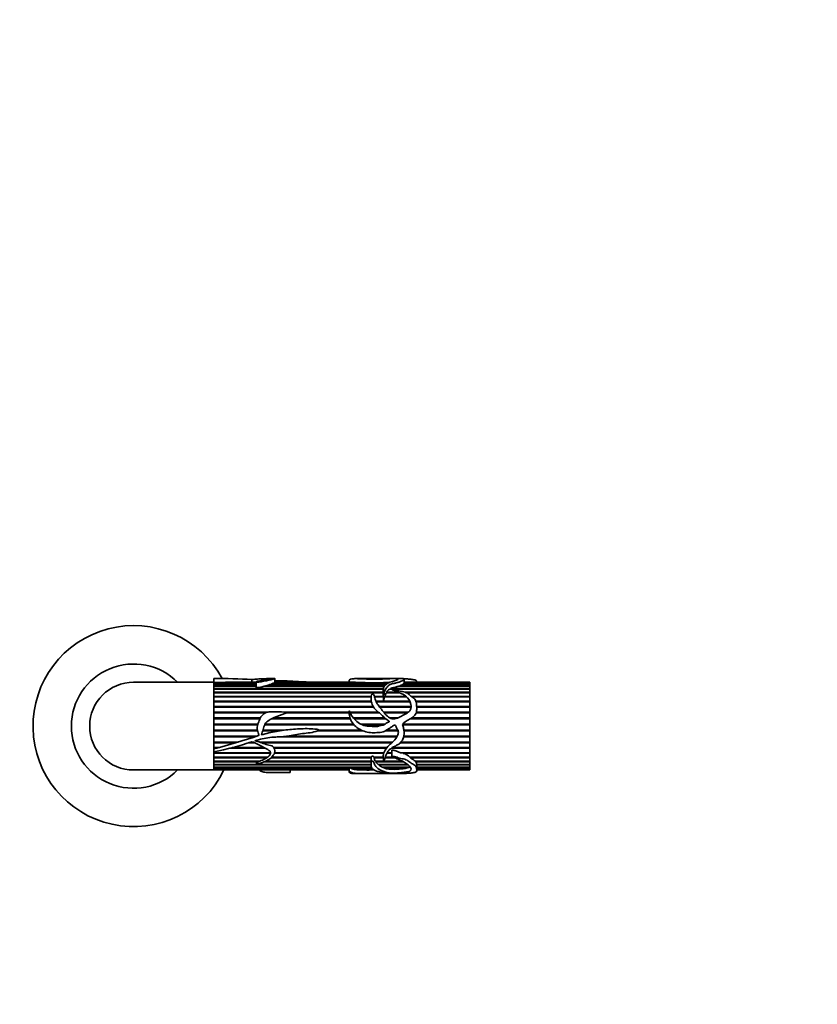
# Model space of a CAD drawing. Units: millimetres. Extents: x 0 to 1461, y 0 to 1251.
# Drawn here: x 877 to 1096, y 625 to 895 of the extents above; entities that cross this region are included whole.
import ezdxf
from ezdxf import colors
from ezdxf.entities.mleader import LeaderData, LeaderLine
from ezdxf.math import Vec2, Vec3

# ---------------------------------------------------------------- set-up
doc = ezdxf.new("R2010")
doc.units = ezdxf.units.MM
doc.layers.add('DV1_Défaut', color=7, linetype='Continuous')
doc.layers.add('Défaut', color=7, linetype='Continuous')

# ---------------------------------------------------------------- blocks, each defined once
blk = doc.blocks.new('_DOT')
at = {"color": 0}
blk.add_line((0, 0), (-1, 0), dxfattribs=at)
at = {"color": 0, "const_width": 0.333}
blk.add_lwpolyline([(-0.1665, 0, 1), (0.1665, 0, 1)], format="xyb", close=True, dxfattribs=at)
blk = doc.blocks.new('SE')
at = {"layer": 'DV1_Défaut', "color": 7, "linetype": 'Continuous', "lineweight": 35}
for p, q in [((930.44, 714.38), (930.44, 714.36)), ((933, 714.38), (930.44, 714.38)), ((930.44, 714.36), (930.44, 713.31)), ((940.84, 714.14), (940.84, 713.38)), ((947.06, 714.38), (945.26, 714.38)), ((947.12, 713.33), (947.12, 714.37)), ((972.87, 714.38), (969.12, 714.38)), ((979.31, 714.38), (975.47, 714.38)), ((982.18, 714.38), (980.16, 714.38)), ((982.46, 713.25), (982.46, 714.28)), ((930.44, 713.38), (908.44, 713.38)), ((930.44, 713.38), (930.44, 695.15)), ((930.44, 713.31), (930.44, 713.28)), ((930.44, 713.28), (942.02, 713.28)), ((930.44, 713.28), (930.44, 713.25)), ((930.44, 713.25), (930.44, 712.95)), ((942.02, 713.25), (930.44, 713.25)), ((930.44, 712.95), (942.02, 712.95)), ((930.44, 712.95), (930.44, 712.89)), ((930.44, 712.89), (930.44, 712.4)), ((942.02, 712.89), (930.44, 712.89)), ((930.44, 712.4), (942.02, 712.4)), ((930.44, 712.4), (930.44, 712.31)), ((930.44, 712.31), (930.44, 711.64)), ((942.02, 712.31), (930.44, 712.31)), ((930.44, 711.64), (976.79, 711.64)), ((930.44, 711.64), (930.44, 711.54)), ((930.44, 711.54), (976.78, 711.54)), ((930.44, 711.52), (930.44, 710.67)), ((976.78, 711.52), (930.44, 711.52)), ((942.02, 713.38), (934.7, 713.38)), ((942.02, 713.5), (942.02, 712.02)), ((977.06, 712.31), (944.2, 712.31)), ((944.5, 712.4), (977.13, 712.4)), ((944.68, 712.31), (944.5, 712.4)), ((977.7, 712.89), (946.1, 712.89)), ((946.25, 712.95), (977.78, 712.95)), ((946.29, 712.89), (946.25, 712.95)), ((972.78, 713.25), (946.97, 713.25)), ((947.04, 713.28), (971.81, 713.28)), ((947.05, 713.25), (947.04, 713.28)), ((969.17, 713.38), (947.12, 713.38)), ((967.41, 713.78), (967.41, 713.38)), ((971.81, 713.28), (971.8, 713.25)), ((978.3, 713.25), (976.03, 713.25)), ((976.77, 711.38), (976.77, 710.04)), ((976.86, 713.28), (978.36, 713.28)), ((976.87, 713.25), (976.86, 713.28)), ((1000.44, 711.52), (978.49, 711.52)), ((978.75, 711.64), (1000.44, 711.64)), ((978.82, 711.54), (978.75, 711.64)), ((978.79, 711.52), (978.82, 711.54)), ((978.82, 711.54), (1000.44, 711.54)), ((1000.44, 712.31), (980.95, 712.31)), ((981.32, 712.4), (1000.44, 712.4)), ((981.35, 712.31), (981.32, 712.4)), ((1000.44, 712.89), (982.2, 712.89)), ((982.28, 712.95), (1000.44, 712.95)), ((982.29, 712.89), (982.28, 712.95)), ((1000.44, 713.38), (982.46, 713.38)), ((982.46, 713.28), (1000.44, 713.28)), ((1000.44, 713.25), (982.46, 713.25)), ((985.91, 713.38), (985.91, 713.49)), ((1000.44, 713.38), (1000.44, 713.28)), ((1000.44, 713.28), (1000.44, 713.25)), ((1000.44, 713.25), (1000.44, 712.95)), ((1000.44, 712.95), (1000.44, 712.89)), ((1000.44, 712.89), (1000.44, 712.4)), ((1000.44, 712.4), (1000.44, 712.31)), ((1000.44, 712.31), (1000.44, 711.64)), ((1000.44, 711.64), (1000.44, 711.54)), ((1000.44, 711.54), (1000.44, 711.52)), ((1000.44, 711.52), (1000.44, 710.67)), ((930.44, 710.67), (976.77, 710.67)), ((930.44, 710.67), (930.44, 710.58)), ((930.44, 710.58), (976.77, 710.58)), ((930.44, 710.53), (930.44, 709.52)), ((976.77, 710.53), (930.44, 710.53)), ((930.44, 709.52), (973.46, 709.52)), ((930.44, 709.52), (930.44, 709.44)), ((930.44, 709.44), (973.45, 709.44)), ((930.44, 709.36), (930.44, 708.22)), ((973.44, 709.36), (930.44, 709.36)), ((974.3, 709.52), (976.79, 709.52)), ((974.32, 709.44), (976.79, 709.44)), ((976.8, 709.36), (974.35, 709.36)), ((976.79, 709.52), (976.79, 709.44)), ((976.79, 709.44), (976.79, 709.36)), ((983.17, 709.36), (977.12, 709.36)), ((977.17, 709.52), (982.99, 709.52)), ((977.19, 709.44), (977.17, 709.52)), ((977.17, 709.36), (977.19, 709.44)), ((977.19, 709.44), (983.08, 709.44)), ((981.22, 710.53), (977.61, 710.53)), ((977.7, 710.67), (980.88, 710.67)), ((977.74, 710.58), (977.7, 710.67)), ((977.71, 710.53), (977.74, 710.58)), ((977.74, 710.58), (981.09, 710.58)), ((982.69, 710.67), (1000.44, 710.67)), ((982.96, 710.58), (1000.44, 710.58)), ((1000.44, 710.53), (983.08, 710.53)), ((984.5, 709.52), (1000.44, 709.52)), ((984.6, 709.44), (1000.44, 709.44)), ((1000.44, 709.36), (984.71, 709.36)), ((1000.44, 710.67), (1000.44, 710.58)), ((1000.44, 710.58), (1000.44, 710.53)), ((1000.44, 710.53), (1000.44, 709.52)), ((1000.44, 709.52), (1000.44, 709.44)), ((1000.44, 709.44), (1000.44, 709.36)), ((1000.44, 709.36), (1000.44, 708.22)), ((930.44, 708.22), (973.47, 708.22)), ((930.44, 708.22), (930.44, 708.15)), ((930.44, 708.15), (973.48, 708.15)), ((930.44, 708.03), (930.44, 706.78)), ((973.5, 708.03), (930.44, 708.03)), ((930.44, 706.78), (973.98, 706.78)), ((930.44, 706.78), (930.44, 706.73)), ((930.44, 706.73), (974.02, 706.73)), ((930.44, 706.58), (930.44, 705.24)), ((974.11, 706.58), (930.44, 706.58)), ((974.75, 708.22), (984.02, 708.22)), ((974.78, 708.15), (976.86, 708.15)), ((984.1, 708.03), (974.84, 708.03)), ((975.64, 706.78), (984.36, 706.78)), ((975.68, 706.73), (984.35, 706.73)), ((984.34, 706.58), (975.79, 706.58)), ((976.88, 708.15), (984.05, 708.15)), ((985.72, 708.22), (1000.44, 708.22)), ((985.74, 708.15), (1000.44, 708.15)), ((1000.44, 708.03), (985.78, 708.03)), ((985.89, 706.78), (1000.44, 706.78)), ((985.89, 706.73), (1000.44, 706.73)), ((1000.44, 706.58), (985.9, 706.58)), ((1000.44, 708.22), (1000.44, 708.15)), ((1000.44, 708.15), (1000.44, 708.03)), ((1000.44, 708.03), (1000.44, 706.78)), ((1000.44, 706.78), (1000.44, 706.73)), ((1000.44, 706.73), (1000.44, 706.58)), ((1000.44, 706.58), (1000.44, 705.24)), ((930.44, 705.24), (945.28, 705.24)), ((930.44, 705.24), (930.44, 705.2)), ((930.44, 705.2), (945.12, 705.2)), ((930.44, 705.02), (930.44, 703.62)), ((944.59, 705.02), (930.44, 705.02)), ((930.44, 703.62), (943.13, 703.62)), ((930.44, 703.62), (930.44, 703.6)), ((930.44, 703.6), (943.12, 703.6)), ((930.44, 703.4), (930.44, 701.95)), ((943.03, 703.4), (930.44, 703.4)), ((967.76, 703.4), (946.23, 703.4)), ((946.64, 703.6), (967.69, 703.6)), ((946.68, 703.62), (967.69, 703.62)), ((949.56, 705.24), (967.41, 705.24)), ((949.78, 705.2), (967.41, 705.2)), ((967.42, 705.02), (950.78, 705.02)), ((967.65, 705.24), (975.38, 705.24)), ((967.66, 705.2), (975.39, 705.2)), ((975.6, 705.02), (967.74, 705.02)), ((968.58, 703.62), (977.22, 703.62)), ((968.6, 703.6), (977.25, 703.6)), ((977.48, 703.4), (968.78, 703.4)), ((976.87, 705.24), (983.68, 705.24)), ((976.9, 705.2), (983.63, 705.2)), ((983.37, 705.02), (977.03, 705.02)), ((978.56, 703.62), (980.68, 703.62)), ((978.59, 703.6), (980.62, 703.6)), ((1000.44, 703.4), (984.16, 703.4)), ((984.46, 703.6), (1000.44, 703.6)), ((984.5, 703.62), (1000.44, 703.62)), ((1000.44, 705.02), (985.77, 705.02)), ((985.82, 705.2), (1000.44, 705.2)), ((985.83, 705.24), (1000.44, 705.24)), ((1000.44, 705.24), (1000.44, 705.2)), ((1000.44, 705.2), (1000.44, 705.02)), ((1000.44, 705.02), (1000.44, 703.62)), ((1000.44, 703.62), (1000.44, 703.6)), ((1000.44, 703.6), (1000.44, 703.4)), ((1000.44, 703.4), (1000.44, 701.95)), ((930.44, 701.95), (942.5, 701.95)), ((930.44, 701.95), (930.44, 701.95)), ((930.44, 701.95), (942.5, 701.95)), ((930.44, 701.73), (930.44, 700.28)), ((942.41, 701.73), (930.44, 701.73)), ((968.75, 701.73), (944.28, 701.73)), ((944.39, 701.95), (968.56, 701.95)), ((944.39, 701.95), (968.56, 701.95)), ((970.5, 701.95), (977.27, 701.95)), ((970.5, 701.95), (977.27, 701.95)), ((976.9, 701.73), (970.99, 701.73)), ((981.99, 701.73), (982.41, 702.33)), ((1000.44, 701.73), (981.99, 701.73)), ((982.14, 701.95), (1000.44, 701.95)), ((982.15, 701.95), (1000.44, 701.95)), ((1000.44, 701.95), (1000.44, 701.95)), ((1000.44, 701.95), (1000.44, 701.73)), ((1000.44, 701.73), (1000.44, 700.28)), ((930.44, 700.28), (942.36, 700.28)), ((930.44, 700.07), (942.41, 700.07)), ((930.44, 700.07), (930.44, 700.06)), ((930.44, 700.06), (930.44, 698.63)), ((942.42, 700.06), (930.44, 700.06)), ((930.44, 698.63), (942.17, 698.63)), ((930.44, 698.44), (941.54, 698.44)), ((930.44, 698.44), (930.44, 698.41)), ((930.44, 698.41), (930.44, 697.03)), ((941.45, 698.41), (930.44, 698.41)), ((948.14, 700.06), (943.76, 700.06)), ((943.77, 700.07), (948.21, 700.07)), ((943.84, 700.28), (949.61, 700.28)), ((980.43, 698.41), (947.74, 698.41)), ((948.28, 698.44), (980.45, 698.44)), ((950.33, 698.63), (980.56, 698.63)), ((971.28, 700.06), (958.77, 700.06)), ((958.81, 700.07), (971.25, 700.07)), ((959.14, 700.28), (970.79, 700.28)), ((980.85, 700.06), (977.28, 700.06)), ((977.31, 700.07), (980.84, 700.07)), ((977.64, 700.28), (980.77, 700.28)), ((1000.44, 698.41), (982.33, 698.41)), ((982.34, 698.44), (1000.44, 698.44)), ((982.37, 698.63), (1000.44, 698.63)), ((982.43, 700.28), (1000.44, 700.28)), ((982.45, 700.07), (1000.44, 700.07)), ((1000.44, 700.06), (982.46, 700.06)), ((1000.44, 700.28), (1000.44, 700.07)), ((1000.44, 700.07), (1000.44, 700.06)), ((1000.44, 700.06), (1000.44, 698.63)), ((1000.44, 698.63), (1000.44, 698.44)), ((1000.44, 698.44), (1000.44, 698.41)), ((1000.44, 698.41), (1000.44, 697.03)), ((930.44, 697.03), (937.06, 697.03)), ((930.44, 696.87), (936.54, 696.87)), ((930.44, 696.87), (930.44, 696.82)), ((930.44, 696.82), (930.44, 695.51)), ((936.4, 696.82), (930.44, 696.82)), ((930.44, 695.51), (931.78, 695.51)), ((930.44, 695.38), (931.29, 695.38)), ((930.44, 695.38), (930.44, 695.32)), ((930.44, 695.32), (930.44, 695.15)), ((931.07, 695.32), (930.44, 695.32)), ((930.44, 695.15), (930.44, 694.34)), ((944.56, 695.32), (934.7, 695.32)), ((934.92, 695.38), (944.46, 695.38)), ((935.39, 695.51), (944.21, 695.51)), ((941.55, 696.82), (939.82, 696.82)), ((939.97, 696.87), (941.45, 696.87)), ((940.5, 697.03), (941.09, 697.03)), ((942.92, 697.03), (979.32, 697.03)), ((943.41, 696.87), (979.15, 696.87)), ((979.09, 696.82), (943.53, 696.82)), ((946.79, 695.51), (977.8, 695.51)), ((946.86, 695.38), (977.71, 695.38)), ((977.66, 695.32), (946.89, 695.32)), ((1000.44, 695.32), (978.98, 695.32)), ((979.08, 695.38), (1000.44, 695.38)), ((979.32, 695.51), (1000.44, 695.51)), ((1000.44, 696.82), (981.41, 696.82)), ((981.43, 696.87), (1000.44, 696.87)), ((981.58, 697.03), (1000.44, 697.03)), ((1000.44, 697.03), (1000.44, 696.87)), ((1000.44, 696.87), (1000.44, 696.82)), ((1000.44, 696.82), (1000.44, 695.51)), ((1000.44, 695.51), (1000.44, 695.38)), ((1000.44, 695.38), (1000.44, 695.32)), ((1000.44, 695.32), (1000.44, 694.11)), ((930.44, 694.34), (930.44, 694.11)), ((930.44, 694.34), (930.44, 689.38)), ((930.44, 694.11), (945.92, 694.11)), ((930.44, 694.01), (945.91, 694.01)), ((930.44, 694.01), (930.44, 693.94)), ((930.44, 693.94), (930.44, 692.86)), ((945.9, 693.94), (930.44, 693.94)), ((930.44, 692.86), (945.08, 692.86)), ((930.44, 692.79), (944.97, 692.79)), ((930.44, 692.79), (930.44, 692.7)), ((930.44, 692.7), (930.44, 691.76)), ((944.83, 692.7), (930.44, 692.7)), ((973.47, 692.7), (946.1, 692.7)), ((946.19, 692.79), (973.46, 692.79)), ((946.25, 692.86), (973.5, 692.86)), ((976.9, 693.94), (946.97, 693.94)), ((947, 694.01), (976.92, 694.01)), ((947.04, 694.11), (976.96, 694.11)), ((973.47, 692.86), (973.46, 692.79)), ((973.46, 692.79), (973.47, 692.7)), ((974.19, 692.86), (976.77, 692.86)), ((974.28, 692.79), (974.25, 692.86)), ((974.25, 692.7), (974.28, 692.79)), ((976.78, 692.7), (974.25, 692.7)), ((974.28, 692.79), (976.78, 692.79)), ((979.97, 692.7), (977.21, 692.7)), ((977.24, 692.79), (979.78, 692.79)), ((977.26, 692.86), (979.63, 692.86)), ((979.13, 693.94), (977.78, 693.94)), ((977.82, 694.01), (979.13, 694.01)), ((977.87, 694.11), (979.13, 694.11)), ((979.13, 694.75), (979.13, 693.08)), ((981.51, 694.11), (1000.44, 694.11)), ((982.2, 693.94), (982.59, 694.01)), ((1000.44, 693.94), (982.2, 693.94)), ((982.59, 694.01), (982.24, 694.11)), ((982.59, 694.01), (1000.44, 694.01)), ((984.05, 692.86), (1000.44, 692.86)), ((984.24, 692.7), (984.35, 692.79)), ((1000.44, 692.7), (984.24, 692.7)), ((984.35, 692.79), (984.26, 692.86)), ((984.35, 692.79), (1000.44, 692.79)), ((1000.44, 694.11), (1000.44, 694.01)), ((1000.44, 694.01), (1000.44, 693.94)), ((1000.44, 693.94), (1000.44, 692.86)), ((1000.44, 692.86), (1000.44, 692.79)), ((1000.44, 692.79), (1000.44, 692.7)), ((1000.44, 692.7), (1000.44, 691.76)), ((930.44, 691.76), (942.88, 691.76)), ((930.44, 691.73), (942.78, 691.73)), ((930.44, 691.73), (930.44, 691.63)), ((930.44, 691.63), (930.44, 690.86)), ((942.55, 691.63), (930.44, 691.63)), ((930.44, 690.86), (973.43, 690.86)), ((930.44, 690.86), (930.44, 690.75)), ((930.44, 690.75), (930.44, 690.16)), ((973.43, 690.75), (930.44, 690.75)), ((930.44, 690.16), (973.53, 690.16)), ((930.44, 690.16), (930.44, 690.08)), ((930.44, 690.08), (930.44, 689.67)), ((967.41, 690.08), (930.44, 690.08)), ((973.43, 691.63), (944.2, 691.63)), ((944.42, 691.73), (973.43, 691.73)), ((944.5, 691.76), (973.43, 691.76)), ((967.41, 690.16), (967.41, 690.08)), ((967.41, 690.03), (967.41, 688.98)), ((967.55, 690.08), (967.57, 690.16)), ((973.55, 690.08), (967.55, 690.08)), ((973.43, 691.99), (973.43, 690.75)), ((974.6, 691.76), (976.81, 691.76)), ((974.67, 691.63), (974.7, 691.73)), ((976.84, 691.63), (974.67, 691.63)), ((974.7, 691.73), (974.68, 691.76)), ((974.7, 691.73), (976.82, 691.73)), ((975.37, 690.86), (983.49, 690.86)), ((975.51, 690.75), (975.55, 690.86)), ((983.6, 690.75), (975.51, 690.75)), ((976.55, 690.16), (984.04, 690.16)), ((976.72, 690.08), (976.74, 690.16)), ((983.88, 690.08), (976.72, 690.08)), ((982.34, 691.63), (976.89, 691.63)), ((976.93, 691.73), (982.15, 691.73)), ((976.95, 691.76), (982.08, 691.76)), ((983.86, 690.16), (983.88, 690.08)), ((985.54, 691.76), (1000.44, 691.76)), ((985.65, 691.63), (985.68, 691.73)), ((1000.44, 691.63), (985.65, 691.63)), ((985.68, 691.73), (985.66, 691.76)), ((985.68, 691.73), (1000.44, 691.73)), ((985.88, 690.86), (1000.44, 690.86)), ((985.88, 690.75), (985.89, 690.86)), ((1000.44, 690.75), (985.88, 690.75)), ((985.89, 690.16), (1000.44, 690.16)), ((985.91, 689.26), (985.91, 690.34)), ((1000.44, 690.08), (985.91, 690.08)), ((1000.44, 691.76), (1000.44, 691.73)), ((1000.44, 691.73), (1000.44, 691.63)), ((1000.44, 691.63), (1000.44, 690.86)), ((1000.44, 690.86), (1000.44, 690.75)), ((1000.44, 690.75), (1000.44, 690.16)), ((1000.44, 690.16), (1000.44, 690.08)), ((1000.44, 690.08), (1000.44, 689.67)), ((908.44, 689.38), (930.44, 689.38)), ((930.44, 689.67), (967.41, 689.67)), ((930.44, 689.67), (930.44, 689.63)), ((930.44, 689.63), (930.44, 689.42)), ((967.41, 689.63), (930.44, 689.63)), ((930.44, 689.42), (967.41, 689.42)), ((930.44, 689.42), (930.44, 689.4)), ((930.44, 689.4), (930.44, 689.38)), ((967.41, 689.4), (930.44, 689.4)), ((930.44, 689.38), (967.41, 689.38)), ((951.3, 688.72), (951.3, 689.38)), ((968.25, 689.67), (973.85, 689.67)), ((968.41, 689.63), (968.42, 689.67)), ((973.91, 689.63), (968.41, 689.63)), ((969.13, 688.38), (972.88, 688.38)), ((969.87, 689.42), (974.18, 689.42)), ((970.17, 689.4), (970.17, 689.42)), ((974.21, 689.4), (970.17, 689.4)), ((972.9, 689.38), (974.26, 689.38)), ((975.47, 688.38), (979.36, 688.38)), ((977.99, 689.67), (981.59, 689.67)), ((978.29, 689.63), (978.3, 689.67)), ((981.15, 689.63), (978.29, 689.63)), ((980.17, 688.38), (982.18, 688.38)), ((981.13, 689.67), (981.15, 689.63)), ((985.91, 689.67), (1000.44, 689.67)), ((1000.44, 689.63), (985.91, 689.63)), ((985.91, 689.42), (1000.44, 689.42)), ((1000.44, 689.4), (985.91, 689.4)), ((985.91, 689.38), (1000.44, 689.38)), ((1000.44, 689.67), (1000.44, 689.63)), ((1000.44, 689.63), (1000.44, 689.42)), ((1000.44, 689.42), (1000.44, 689.4)), ((1000.44, 689.4), (1000.44, 689.38))]:
    blk.add_line(p, q, dxfattribs=at)
for centre, radius, start, end in [((908.44, 701.38), 27.5, 28.2115, 334.1279), ((908.44, 701.38), 17, 44.9009, 315.0991), ((932.74, 577.75), 136.63, 86.6005, 90.9648), ((908.44, 701.38), 12, 90, 270), ((935.76, 499.3), 214.08, 90.2834, 91.4235), ((937.05, 739.43), 28.04, 285.4189, 288.8305), ((949.48, 706.19), 7.5, 109.5424, 115.4645), ((967.66, 635.03), 78.36, 86.9621, 88.8974), ((974.4, 855.71), 142.47, 269.3463, 270.6537), ((979.41, 679.25), 34.13, 91.4184, 94.2948), ((981.87, 713.41), 0.612, 311.9299, 344.9411), ((980.15, 709.93), 3.39, 178.2146, 186.9411), ((980.59, 708.61), 3.55, 147.2061, 165.0332), ((976.87, 708.13), 0.0226, 56.4883, 123.5117), ((881.64, 882.11), 193.22, 284.628, 288.4073), ((942.64, 698.85), 0.0803, 286.0761, 350.5261), ((913.38, 778.7), 86.07, 281.4343, 288.6089), ((978.94, 692.01), 5.51, 172.8196, 180.2465), ((980.13, 694.34), 6.11, 195.6037, 205.0033), ((981.38, 690.4), 3.63, 42.4927, 76.9463), ((978.22, 683.01), 11.4, 50.0876, 58.1358), ((969.29, 692.27), 2.8, 231.5328, 248.1489), ((977.17, 693.18), 2.94, 211.7576, 232.1959), ((979.12, 695.87), 6.26, 234.7962, 245.827), ((978.73, 694.14), 4.53, 243.7534, 260.5939), ((980.19, 704.27), 14.67, 275.4815, 284.5914), ((983.77, 690.68), 0.593, 297.7483, 305.033), ((984.43, 690.85), 1.44, 0.1282, 32.6446), ((970.31, 697.75), 8.35, 256.8203, 266.9271), ((973.85, 913.01), 223.64, 269.0582, 269.7577), ((979.72, 701.07), 11.53, 262.8711, 277.1289)]:
    blk.add_arc(centre, radius, start, end, dxfattribs=at)
blk.add_ellipse((981.75, 701.38), major_axis=(0, -13), ratio=0.694993, start_param=0.027451, end_param=0.073326, dxfattribs=at)
for points, knots in [([(940.84, 714.14), (941.35, 714.18), (941.83, 714.22), (942.8, 714.29), (943.29, 714.32), (944.24, 714.36), (944.71, 714.37), (945.25, 714.38), (945.36, 714.38), (945.58, 714.37), (945.69, 714.37), (945.94, 714.36), (945.94, 714.35), (945.75, 714.27), (945.42, 714.2), (944.59, 714.06), (944.16, 713.98), (943.26, 713.82), (942.73, 713.76), (942.22, 713.62), (942.12, 713.58), (942.02, 713.52), (942, 713.49), (942.08, 713.45), (942.16, 713.45), (942.37, 713.44), (942.5, 713.45), (942.78, 713.46), (942.91, 713.46), (943.07, 713.46), (943.06, 713.46), (943.05, 713.47), (943.07, 713.48), (943.12, 713.49), (943.15, 713.49), (943.24, 713.51), (943.3, 713.52), (943.49, 713.55), (943.61, 713.58), (943.97, 713.65), (944.2, 713.7), (944.89, 713.84), (945.35, 713.93), (945.95, 714.06), (946.13, 714.11), (946.43, 714.19), (946.55, 714.23), (946.81, 714.3), (946.94, 714.32), (947.11, 714.36), (947.15, 714.37), (947.09, 714.38), (947.08, 714.38), (947.07, 714.38)], [0, 0, 0, 0, 0.08272, 0.08272, 0.165439, 0.165439, 0.248159, 0.248159, 0.268839, 0.268839, 0.289518, 0.289518, 0.330878, 0.330878, 0.413598, 0.413598, 0.496317, 0.496317, 0.579037, 0.579037, 0.599717, 0.599717, 0.610057, 0.610057, 0.620397, 0.620397, 0.641077, 0.641077, 0.661756, 0.661756, 0.664341, 0.664341, 0.666926, 0.666926, 0.672096, 0.672096, 0.682436, 0.682436, 0.703116, 0.703116, 0.744476, 0.744476, 0.827196, 0.827196, 0.868555, 0.868555, 0.909915, 0.909915, 0.951275, 0.951275, 0.992635, 0.992635, 1, 1, 1, 1]), ([(967.41, 713.78), (967.41, 713.8), (967.41, 713.83), (967.44, 713.94), (967.48, 714.01), (967.66, 714.2), (967.87, 714.28), (968.48, 714.37), (968.87, 714.38), (969.82, 714.37), (970.34, 714.35), (971.42, 714.3), (971.99, 714.28), (973.15, 714.25), (973.75, 714.25), (974.95, 714.26), (975.55, 714.25), (976.74, 714.28), (977.3, 714.31), (978.04, 714.35), (978.29, 714.36), (978.82, 714.37), (979.09, 714.38), (979.44, 714.38), (979.54, 714.38), (979.8, 714.37), (979.98, 714.37), (980.27, 714.38), (980.31, 714.37), (980.55, 714.35), (980.65, 714.35), (980.81, 714.33), (980.85, 714.31), (980.9, 714.26), (980.85, 714.22), (980.55, 714.07), (980.21, 713.94), (979.65, 713.74), (979.46, 713.67), (979.03, 713.53), (978.79, 713.46), (978.16, 713.23), (977.83, 713.01), (977.2, 712.53), (976.95, 712.23), (976.73, 711.54), (976.79, 711.16), (976.8, 710.54), (976.78, 710.33), (976.82, 710.08), (976.82, 710.06), (976.83, 710.01), (976.84, 710), (976.85, 709.97), (976.86, 709.95), (976.91, 709.97), (976.91, 710.01), (976.93, 710.06), (976.93, 710.09), (976.97, 710.22), (977, 710.33), (977.13, 710.86), (977.25, 711.24), (977.58, 711.76), (977.7, 711.92), (977.93, 712.24), (978.04, 712.39), (978.36, 712.64), (978.61, 712.73), (978.92, 712.87), (979.02, 712.92), (979.25, 713), (979.39, 713.02), (979.66, 713.07), (979.78, 713.1), (980.03, 713.17), (980.17, 713.19), (980.34, 713.24), (980.38, 713.27), (980.52, 713.3), (980.6, 713.3), (980.75, 713.32), (980.82, 713.34), (980.91, 713.38), (980.96, 713.41), (981.1, 713.44), (981.18, 713.45), (981.32, 713.47), (981.35, 713.5), (981.43, 713.58), (981.57, 713.62), (981.91, 713.74), (982.05, 713.83), (982.3, 713.99), (982.37, 714.07), (982.44, 714.19), (982.47, 714.25), (982.46, 714.32), (982.4, 714.35), (982.29, 714.37), (982.27, 714.38), (982.22, 714.38), (982.21, 714.38), (982.19, 714.38)], [0, 0, 0, 0, 0.006041, 0.006041, 0.027372, 0.027372, 0.070035, 0.070035, 0.112697, 0.112697, 0.15536, 0.15536, 0.198023, 0.198023, 0.240686, 0.240686, 0.283349, 0.283349, 0.326011, 0.326011, 0.347343, 0.347343, 0.368674, 0.368674, 0.37934, 0.37934, 0.390006, 0.390006, 0.411337, 0.411337, 0.422003, 0.422003, 0.432668, 0.432668, 0.454, 0.454, 0.496662, 0.496662, 0.517994, 0.517994, 0.539325, 0.539325, 0.581988, 0.581988, 0.624651, 0.624651, 0.667314, 0.667314, 0.688645, 0.688645, 0.691311, 0.691311, 0.692645, 0.692645, 0.693978, 0.693978, 0.696644, 0.696644, 0.699311, 0.699311, 0.709976, 0.709976, 0.752639, 0.752639, 0.773971, 0.773971, 0.795302, 0.795302, 0.816633, 0.816633, 0.827299, 0.827299, 0.837965, 0.837965, 0.84863, 0.84863, 0.859296, 0.859296, 0.864629, 0.864629, 0.869962, 0.869962, 0.875295, 0.875295, 0.880627, 0.880627, 0.88596, 0.88596, 0.891293, 0.891293, 0.901959, 0.901959, 0.92329, 0.92329, 0.944622, 0.944622, 0.965953, 0.965953, 0.987284, 0.987284, 0.99795, 0.99795, 1, 1, 1, 1]), ([(975.46, 714.38), (975.31, 714.38), (975.16, 714.38), (974.42, 714.38), (973.81, 714.38), (973.1, 714.38), (972.99, 714.38), (972.87, 714.38)], [0, 0, 0, 0, 0.184884, 0.184884, 0.872368, 0.872368, 1, 1, 1, 1]), ([(982.41, 714.34), (982.83, 714.32), (983.25, 714.3), (984.08, 714.23), (984.5, 714.19), (985.26, 714.07), (985.6, 713.99), (985.89, 713.76), (985.92, 713.64), (985.91, 713.5)], [0, 0, 0, 0, 0.265429, 0.265429, 0.530859, 0.530859, 0.796288, 0.796288, 1, 1, 1, 1]), ([(942.02, 712.02), (942.02, 712.01), (942.02, 712.01), (942.02, 712), (942.03, 711.99), (942.03, 711.99), (942.04, 711.98), (942.05, 711.97), (942.06, 711.96), (942.07, 711.96), (942.09, 711.95), (942.1, 711.95), (942.12, 711.94), (942.14, 711.94), (942.17, 711.94), (942.2, 711.94), (942.3, 711.93), (942.42, 711.94), (942.53, 711.95), (942.62, 711.95), (942.72, 711.96), (942.81, 711.96), (942.87, 711.96), (942.93, 711.96), (942.99, 711.95), (943, 711.95), (943.02, 711.95), (943.03, 711.95), (943.04, 711.95), (943.04, 711.95), (943.05, 711.95), (943.06, 711.95), (943.06, 711.95), (943.06, 711.95), (943.06, 711.95), (943.07, 711.95), (943.07, 711.95), (943.07, 711.95), (943.07, 711.95), (943.07, 711.95), (943.07, 711.95), (943.07, 711.95), (943.07, 711.95), (943.07, 711.95), (943.07, 711.95), (943.07, 711.95), (943.07, 711.95), (943.07, 711.95), (943.07, 711.95), (943.07, 711.95), (943.07, 711.95), (943.07, 711.95), (943.07, 711.95), (943.07, 711.95), (943.07, 711.95), (943.07, 711.96), (943.06, 711.96), (943.06, 711.96), (943.06, 711.96), (943.06, 711.96), (943.06, 711.96), (943.05, 711.96), (943.05, 711.97), (943.05, 711.97), (943.05, 711.97), (943.05, 711.97), (943.06, 711.97), (943.06, 711.97), (943.06, 711.97), (943.06, 711.97), (943.07, 711.98), (943.07, 711.98), (943.08, 711.98), (943.12, 711.99), (943.16, 712), (943.2, 712.01), (943.35, 712.06), (943.5, 712.1), (943.64, 712.14), (943.83, 712.2), (944.02, 712.26), (944.2, 712.31)], [0, 0, 0, 0, 0.012395, 0.012395, 0.012395, 0.033278, 0.033278, 0.033278, 0.054252, 0.054252, 0.054252, 0.074129, 0.074129, 0.074129, 0.104207, 0.104207, 0.104207, 0.231832, 0.231832, 0.231832, 0.342519, 0.342519, 0.342519, 0.410346, 0.410346, 0.410346, 0.427217, 0.427217, 0.427217, 0.435657, 0.435657, 0.435657, 0.439885, 0.439885, 0.439885, 0.442015, 0.442015, 0.442015, 0.442629, 0.442629, 0.442629, 0.443061, 0.443061, 0.443061, 0.443421, 0.443421, 0.443421, 0.443779, 0.443779, 0.443779, 0.44432, 0.44432, 0.44432, 0.445787, 0.445787, 0.445787, 0.452444, 0.452444, 0.452444, 0.455293, 0.455293, 0.455293, 0.457686, 0.457686, 0.457686, 0.460098, 0.460098, 0.460098, 0.463721, 0.463721, 0.463721, 0.474972, 0.474972, 0.474972, 0.526763, 0.526763, 0.526763, 0.733333, 0.733333, 0.733333, 1, 1, 1, 1]), ([(947.04, 713.28), (947.08, 713.3), (947.1, 713.31), (947.12, 713.33), (947.12, 713.33), (947.12, 713.33)], [0, 0, 0, 0, 0.712812, 0.712812, 1, 1, 1, 1]), ([(947.12, 713.83), (948.07, 713.81), (949.02, 713.8), (951.35, 713.72), (952.73, 713.62), (954.82, 713.5), (955.52, 713.48), (956.61, 713.43), (957, 713.41), (957.39, 713.38)], [0, 0, 0, 0, 0.274107, 0.274107, 0.681845, 0.681845, 0.885714, 0.885714, 1, 1, 1, 1]), ([(982.41, 702.33), (982.82, 702.58), (983.23, 702.83), (984.06, 703.33), (984.47, 703.58), (985.22, 704.16), (985.57, 704.51), (985.92, 705.39), (985.92, 705.86), (985.9, 706.76), (985.89, 707.2), (985.8, 708.04), (985.67, 708.45), (985.07, 709.08), (984.69, 709.33), (984, 709.85), (983.72, 710.15), (983, 710.61), (982.53, 710.73), (981.83, 710.87), (981.59, 710.91), (981.13, 711.01), (980.91, 711.08), (980.25, 711.3), (979.79, 711.41), (979.25, 711.4), (979.22, 711.4), (979.17, 711.4), (979.16, 711.4), (979.13, 711.39), (979.13, 711.38), (979.2, 711.35), (979.26, 711.33), (979.44, 711.27), (979.55, 711.23), (979.89, 711.1), (980.11, 711), (981.22, 710.53), (982.18, 710.18), (983.61, 709.02), (984.16, 708.24), (984.39, 706.86), (984.38, 706.36), (984.09, 705.67), (983.94, 705.46), (983.55, 705.12), (983.32, 704.99), (982.16, 704.39), (981.29, 703.75), (980.01, 703.42), (979.75, 703.38), (979.23, 703.36), (978.95, 703.39), (978.48, 703.64), (978.28, 703.81), (977.85, 704.12), (977.65, 704.29), (977.12, 704.88), (976.82, 705.31), (976.17, 706.1), (975.84, 706.5), (975.25, 707.31), (974.99, 707.72), (974.58, 708.57), (974.45, 709), (974.27, 709.62), (974.22, 709.83), (974, 710.09), (973.89, 710.17), (973.62, 710.15), (973.56, 710.03), (973.46, 709.73), (973.45, 709.52), (973.43, 709.09), (973.42, 708.88), (973.45, 708.21), (973.53, 707.75), (973.91, 706.86), (974.18, 706.42), (974.86, 705.64), (975.28, 705.31), (976.11, 704.65), (976.49, 704.29), (977.27, 703.56), (977.68, 703.2), (978.2, 702.9), (978.26, 702.87), (978.37, 702.8), (978.45, 702.76), (978.47, 702.63), (978.39, 702.58), (978.27, 702.51), (978.21, 702.48), (977.9, 702.35), (977.64, 702.26), (977.32, 701.98), (977.23, 701.87), (976.99, 701.74), (976.85, 701.7), (976.42, 701.62), (976.13, 701.6), (975.57, 701.43), (975.3, 701.31), (974.72, 701.24), (974.43, 701.25), (973.54, 701.34), (972.95, 701.36), (971.76, 701.47), (971.16, 701.61), (970.11, 702.15), (969.64, 702.53), (968.79, 703.36), (968.36, 703.79), (967.94, 704.57), (967.83, 704.84), (967.65, 705.23), (967.6, 705.37), (967.5, 705.5), (967.49, 705.52), (967.45, 705.53), (967.44, 705.51), (967.42, 705.46), (967.41, 705.43), (967.41, 705.32), (967.41, 705.25), (967.43, 704.6), (967.54, 704.02), (967.93, 702.91), (968.22, 702.37), (968.96, 701.45), (969.43, 701.07), (970.94, 700.12), (972.08, 699.67), (973.84, 699.56), (974.43, 699.6), (975.62, 699.6), (976.21, 699.63), (977.06, 699.94), (977.34, 700.08), (977.84, 700.41), (978.08, 700.6), (978.61, 700.9), (978.88, 701.03), (979.26, 701.28), (979.37, 701.38), (979.59, 701.59), (979.73, 701.7), (980.03, 701.64), (980.12, 701.5), (980.25, 701.22), (980.29, 701.08), (980.48, 700.66), (980.73, 700.45), (980.92, 699.85), (980.89, 699.53), (980.73, 698.94), (980.59, 698.67), (980.13, 697.9), (979.75, 697.42), (979.09, 696.81), (978.85, 696.63), (978.4, 696.24), (978.21, 696.02), (977.66, 695.35), (977.31, 694.89), (976.85, 693.92), (976.75, 693.42), (976.78, 692.71), (976.8, 692.48), (976.79, 692.15), (976.79, 692.04), (976.8, 691.88), (976.8, 691.83), (976.82, 691.72), (976.82, 691.67), (976.87, 691.6), (976.9, 691.64), (976.92, 691.69), (976.93, 691.71), (976.96, 691.79), (976.97, 691.84), (977.01, 692), (977.04, 692.11), (977.13, 692.43), (977.19, 692.66), (977.44, 693.34), (977.7, 693.8), (978.08, 694.52), (978.23, 694.76), (978.58, 695.04), (978.71, 695.12), (978.93, 695.31), (979.04, 695.42), (979.3, 695.57), (979.46, 695.62), (979.75, 695.74), (979.88, 695.83), (980.09, 695.93), (980.16, 695.96), (980.3, 696.03), (980.35, 696.1), (980.54, 696.23), (980.75, 696.21), (980.91, 696.38), (980.95, 696.45), (981.09, 696.53), (981.18, 696.54), (981.32, 696.62), (981.36, 696.7), (981.41, 696.85), (981.46, 696.91), (981.64, 697.09), (981.77, 697.2), (981.95, 697.48), (982.03, 697.62), (982.39, 698.38), (982.46, 699.07), (982.47, 700.09), (982.41, 700.42), (982.3, 700.93), (982.27, 701.1), (982.19, 701.44), (982.1, 701.59), (981.99, 701.73)], [0, 0, 0, 0, 0.015625, 0.015625, 0.03125, 0.03125, 0.046875, 0.046875, 0.0625, 0.0625, 0.078125, 0.078125, 0.09375, 0.09375, 0.109375, 0.109375, 0.125, 0.125, 0.140625, 0.140625, 0.148437, 0.148437, 0.15625, 0.15625, 0.171875, 0.171875, 0.172852, 0.172852, 0.17334, 0.17334, 0.173828, 0.173828, 0.175781, 0.175781, 0.179687, 0.179687, 0.1875, 0.1875, 0.21875, 0.21875, 0.25, 0.25, 0.265625, 0.265625, 0.273437, 0.273437, 0.28125, 0.28125, 0.3125, 0.3125, 0.320312, 0.320312, 0.328125, 0.328125, 0.335937, 0.335937, 0.34375, 0.34375, 0.359375, 0.359375, 0.375, 0.375, 0.390625, 0.390625, 0.40625, 0.40625, 0.414062, 0.414062, 0.417969, 0.417969, 0.421875, 0.421875, 0.429687, 0.429687, 0.4375, 0.4375, 0.453125, 0.453125, 0.46875, 0.46875, 0.484375, 0.484375, 0.5, 0.5, 0.515625, 0.515625, 0.517578, 0.517578, 0.519531, 0.519531, 0.521484, 0.521484, 0.523437, 0.523437, 0.53125, 0.53125, 0.535156, 0.535156, 0.539062, 0.539062, 0.546875, 0.546875, 0.554687, 0.554687, 0.5625, 0.5625, 0.578125, 0.578125, 0.59375, 0.59375, 0.609375, 0.609375, 0.625, 0.625, 0.632812, 0.632812, 0.636719, 0.636719, 0.637207, 0.637207, 0.637695, 0.637695, 0.638672, 0.638672, 0.640625, 0.640625, 0.65625, 0.65625, 0.671875, 0.671875, 0.6875, 0.6875, 0.71875, 0.71875, 0.734375, 0.734375, 0.75, 0.75, 0.757812, 0.757812, 0.765625, 0.765625, 0.773437, 0.773437, 0.777344, 0.777344, 0.78125, 0.78125, 0.785156, 0.785156, 0.789062, 0.789062, 0.796875, 0.796875, 0.804687, 0.804687, 0.8125, 0.8125, 0.828125, 0.828125, 0.835937, 0.835937, 0.84375, 0.84375, 0.859375, 0.859375, 0.875, 0.875, 0.882812, 0.882812, 0.886719, 0.886719, 0.888672, 0.888672, 0.890625, 0.890625, 0.891602, 0.891602, 0.892578, 0.892578, 0.894531, 0.894531, 0.898437, 0.898437, 0.90625, 0.90625, 0.921875, 0.921875, 0.929687, 0.929687, 0.933594, 0.933594, 0.9375, 0.9375, 0.941406, 0.941406, 0.945312, 0.945312, 0.947266, 0.947266, 0.949219, 0.949219, 0.953125, 0.953125, 0.955078, 0.955078, 0.957031, 0.957031, 0.958984, 0.958984, 0.960937, 0.960937, 0.964844, 0.964844, 0.96875, 0.96875, 0.984375, 0.984375, 0.992188, 0.992188, 0.996094, 0.996094, 1, 1, 1, 1]), ([(977.7, 710.67), (977.75, 710.75), (977.81, 710.83), (977.91, 710.99), (977.96, 711.06), (978.08, 711.21), (978.14, 711.28), (978.3, 711.41), (978.39, 711.47), (978.49, 711.52)], [0, 0, 0, 0, 0.25, 0.25, 0.5, 0.5, 0.75, 0.75, 1, 1, 1, 1]), ([(978.75, 711.64), (978.91, 711.71), (979.04, 711.8), (979.42, 711.91), (979.64, 711.94), (980.01, 712.05), (980.21, 712.09), (980.45, 712.19), (980.57, 712.2), (980.74, 712.23), (980.8, 712.24), (980.88, 712.27), (980.91, 712.3), (980.95, 712.31)], [0, 0, 0, 0, 0.25, 0.25, 0.5, 0.5, 0.75, 0.75, 0.875, 0.875, 0.9375, 0.9375, 1, 1, 1, 1]), ([(981.32, 712.4), (981.37, 712.43), (981.38, 712.45), (981.43, 712.5), (981.48, 712.52), (981.58, 712.56), (981.63, 712.58), (981.73, 712.61), (981.78, 712.63), (981.9, 712.69), (981.96, 712.74), (982.09, 712.82), (982.15, 712.86), (982.2, 712.89)], [0, 0, 0, 0, 0.125, 0.125, 0.25, 0.25, 0.375, 0.375, 0.5, 0.5, 0.75, 0.75, 1, 1, 1, 1]), ([(976.8, 709.36), (976.8, 709.18), (976.79, 709), (976.79, 708.82), (976.8, 708.73), (976.8, 708.63), (976.81, 708.54), (976.82, 708.49), (976.82, 708.45), (976.84, 708.4), (976.84, 708.39), (976.84, 708.38), (976.85, 708.37), (976.85, 708.36), (976.85, 708.36), (976.86, 708.36), (976.86, 708.35), (976.86, 708.35), (976.86, 708.35), (976.86, 708.35), (976.86, 708.35), (976.86, 708.35), (976.86, 708.35), (976.87, 708.35), (976.87, 708.35), (976.87, 708.35), (976.87, 708.35), (976.87, 708.35), (976.87, 708.35), (976.87, 708.35), (976.87, 708.35), (976.87, 708.35), (976.87, 708.35), (976.88, 708.35), (976.88, 708.35), (976.88, 708.36), (976.88, 708.36), (976.89, 708.38), (976.9, 708.39), (976.91, 708.41), (976.93, 708.48), (976.94, 708.54), (976.96, 708.61), (977.01, 708.85), (977.06, 709.09), (977.11, 709.32), (977.12, 709.33), (977.12, 709.34), (977.12, 709.36)], [0, 0, 0, 0, 0.266758, 0.266758, 0.266758, 0.400155, 0.400155, 0.400155, 0.466891, 0.466891, 0.466891, 0.483572, 0.483572, 0.483572, 0.488254, 0.488254, 0.488254, 0.490592, 0.490592, 0.490592, 0.492317, 0.492317, 0.492317, 0.493455, 0.493455, 0.493455, 0.494605, 0.494605, 0.494605, 0.495633, 0.495633, 0.495633, 0.497488, 0.497488, 0.497488, 0.502879, 0.502879, 0.502879, 0.527179, 0.527179, 0.527179, 0.623487, 0.623487, 0.623487, 0.977879, 0.977879, 0.977879, 1, 1, 1, 1]), ([(976.86, 708.15), (976.86, 708.15), (976.86, 708.15), (976.86, 708.15), (976.86, 708.14), (976.86, 708.14), (976.86, 708.14), (976.87, 708.14), (976.87, 708.14), (976.87, 708.14), (976.87, 708.14), (976.87, 708.14), (976.87, 708.14), (976.87, 708.14), (976.87, 708.14), (976.87, 708.15), (976.88, 708.15), (976.88, 708.15), (976.88, 708.15), (976.88, 708.15), (976.88, 708.15), (976.88, 708.15)], [0, 0, 0, 0, 0.315464, 0.315464, 0.315464, 0.415315, 0.415315, 0.415315, 0.496566, 0.496566, 0.496566, 0.577903, 0.577903, 0.577903, 0.689351, 0.689351, 0.689351, 0.89799, 0.89799, 0.89799, 1, 1, 1, 1]), ([(943.4, 698.98), (943.54, 699.48), (943.74, 699.96), (944.06, 700.95), (944.13, 701.48), (944.65, 702.4), (945.09, 702.72), (945.96, 703.27), (946.42, 703.5), (947.85, 704.14), (948.81, 704.54), (950.06, 704.89), (950.32, 704.95), (950.7, 705.02), (950.83, 705.05), (951.02, 705.08), (951.09, 705.09), (951.18, 705.1), (951.21, 705.11), (951.26, 705.11), (951.28, 705.12), (951.31, 705.12), (951.28, 705.13), (951.01, 705.12), (950.75, 705.1), (950.24, 705.13), (949.98, 705.17), (948.7, 705.38), (947.67, 705.32), (946.13, 705.32), (945.61, 705.32), (944.62, 705.07), (944.14, 704.85), (943.39, 704.17), (943.15, 703.71), (942.87, 703), (942.79, 702.76), (942.63, 702.28), (942.53, 702.04), (942.35, 701.56), (942.28, 701.31), (942.26, 700.8), (942.3, 700.55), (942.41, 700.05), (942.48, 699.81), (942.59, 699.45), (942.63, 699.33), (942.69, 699.08), (942.74, 698.96), (942.71, 698.83)], [0, 0, 0, 0, 0.0625, 0.0625, 0.125, 0.125, 0.1875, 0.1875, 0.25, 0.25, 0.375, 0.375, 0.40625, 0.40625, 0.421875, 0.421875, 0.429688, 0.429688, 0.433594, 0.433594, 0.435547, 0.435547, 0.4375, 0.4375, 0.46875, 0.46875, 0.5, 0.5, 0.625, 0.625, 0.6875, 0.6875, 0.75, 0.75, 0.8125, 0.8125, 0.84375, 0.84375, 0.875, 0.875, 0.90625, 0.90625, 0.9375, 0.9375, 0.96875, 0.96875, 0.984375, 0.984375, 1, 1, 1, 1]), ([(941.62, 697.36), (942.97, 697.76), (944.35, 698.11), (947.14, 698.43), (948.56, 698.41), (951.35, 698.75), (952.73, 699.05), (954.82, 699.37), (955.52, 699.43), (956.92, 699.6), (957.61, 699.73), (958.46, 699.95), (958.63, 700), (958.87, 700.1), (958.95, 700.13), (959.07, 700.2), (959.11, 700.23), (959.15, 700.3), (959.12, 700.35), (958.92, 700.47), (958.74, 700.49), (958.39, 700.54), (958.22, 700.57), (957.33, 700.66), (956.63, 700.69), (954.5, 700.7), (953.09, 700.61), (950.29, 700.38), (948.9, 700.21), (946.13, 699.69), (944.76, 699.36), (943.4, 698.98)], [0, 0, 0, 0, 0.125, 0.125, 0.25, 0.25, 0.375, 0.375, 0.4375, 0.4375, 0.5, 0.5, 0.515625, 0.515625, 0.523438, 0.523438, 0.527344, 0.527344, 0.53125, 0.53125, 0.546875, 0.546875, 0.5625, 0.5625, 0.625, 0.625, 0.75, 0.75, 0.875, 0.875, 1, 1, 1, 1]), ([(940.84, 697.13), (941.35, 696.93), (941.83, 696.69), (942.8, 696.22), (943.29, 695.99), (944.24, 695.51), (944.71, 695.25), (945.25, 694.89), (945.36, 694.82), (945.58, 694.67), (945.69, 694.6), (945.94, 694.33), (945.94, 694.07), (945.75, 693.42), (945.42, 693.07), (944.59, 692.54), (944.16, 692.3), (943.26, 691.87), (942.73, 691.75), (942.22, 691.46), (942.12, 691.4), (942.02, 691.29), (942, 691.24), (942.08, 691.17), (942.16, 691.16), (942.37, 691.16), (942.5, 691.17), (942.78, 691.19), (942.91, 691.18), (943.07, 691.17), (943.06, 691.18), (943.05, 691.2), (943.07, 691.21), (943.12, 691.23), (943.15, 691.23), (943.24, 691.26), (943.3, 691.28), (943.49, 691.35), (943.61, 691.39), (943.97, 691.53), (944.2, 691.63), (944.89, 691.94), (945.35, 692.15), (945.95, 692.57), (946.13, 692.72), (946.43, 693.06), (946.55, 693.26), (946.81, 693.65), (946.94, 693.85), (947.11, 694.28), (947.15, 694.52), (947.05, 694.99), (946.95, 695.22), (946.78, 695.55), (946.71, 695.66), (946.52, 695.85), (946.4, 695.91), (946.02, 696.06), (945.75, 696.11), (945.22, 696.24), (944.96, 696.31), (944.19, 696.56), (943.7, 696.78), (942.93, 697.03), (942.66, 697.08), (942.14, 697.21), (941.89, 697.32), (941.62, 697.36)], [0, 0, 0, 0, 0.0625, 0.0625, 0.125, 0.125, 0.1875, 0.1875, 0.203125, 0.203125, 0.21875, 0.21875, 0.25, 0.25, 0.3125, 0.3125, 0.375, 0.375, 0.4375, 0.4375, 0.453125, 0.453125, 0.460937, 0.460937, 0.46875, 0.46875, 0.484375, 0.484375, 0.5, 0.5, 0.501953, 0.501953, 0.503906, 0.503906, 0.507812, 0.507812, 0.515625, 0.515625, 0.53125, 0.53125, 0.5625, 0.5625, 0.625, 0.625, 0.65625, 0.65625, 0.6875, 0.6875, 0.71875, 0.71875, 0.75, 0.75, 0.78125, 0.78125, 0.796875, 0.796875, 0.8125, 0.8125, 0.84375, 0.84375, 0.875, 0.875, 0.9375, 0.9375, 0.96875, 0.96875, 1, 1, 1, 1]), ([(982.41, 688.41), (982.82, 688.43), (983.24, 688.46), (984.07, 688.52), (984.49, 688.56), (985.25, 688.68), (985.6, 688.76), (985.93, 689.02), (985.92, 689.19), (985.89, 689.56), (985.89, 689.78), (985.81, 690.13), (985.77, 690.26), (985.6, 690.5), (985.46, 690.62), (984.99, 690.94), (984.61, 691.13), (983.92, 691.57), (983.64, 691.85), (982.87, 692.27), (982.39, 692.38), (981.68, 692.52), (981.44, 692.57), (980.98, 692.7), (980.76, 692.79), (980.32, 692.95), (980.09, 693.02), (979.73, 693.08), (979.6, 693.09), (979.41, 693.1), (979.35, 693.1), (979.25, 693.1), (979.22, 693.1), (979.17, 693.1), (979.16, 693.09), (979.13, 693.08), (979.13, 693.07), (979.26, 693.01), (979.38, 692.97), (979.61, 692.87), (979.73, 692.81), (980.07, 692.66), (980.29, 692.55), (980.96, 692.25), (981.43, 692.06), (982.31, 691.66), (982.72, 691.44), (983.76, 690.7), (984.27, 690.15), (984.39, 689.46), (984.32, 689.25), (983.91, 689.02), (983.72, 688.96), (983.27, 688.88), (983.03, 688.85), (982.33, 688.75), (981.89, 688.68), (980.94, 688.58), (980.43, 688.55), (979.65, 688.53), (979.38, 688.53), (978.85, 688.54), (978.62, 688.56), (978.18, 688.62), (977.96, 688.65), (977.55, 688.73), (977.38, 688.78), (976.88, 688.95), (976.56, 689.08), (975.91, 689.39), (975.59, 689.56), (975.03, 689.99), (974.79, 690.23), (974.53, 690.65), (974.46, 690.8), (974.34, 691.12), (974.29, 691.29), (974.17, 691.54), (974.11, 691.62), (973.94, 691.76), (973.78, 691.83), (973.56, 691.71), (973.53, 691.61), (973.48, 691.44), (973.47, 691.35), (973.42, 690.92), (973.4, 690.6), (973.59, 689.75), (974.12, 689.35), (975.29, 688.97), (975.72, 688.88), (976.54, 688.7), (976.91, 688.62), (977.53, 688.53), (977.74, 688.5), (978.08, 688.47), (978.2, 688.47), (978.38, 688.45), (978.46, 688.45), (978.46, 688.44), (978.38, 688.43), (978.09, 688.42), (977.82, 688.41), (977.46, 688.4), (977.36, 688.39), (977.15, 688.38), (977.03, 688.38), (976.61, 688.38), (976.31, 688.38), (975.74, 688.38), (975.46, 688.38), (974.6, 688.38), (974, 688.38), (972.8, 688.38), (972.2, 688.38), (971.02, 688.38), (970.46, 688.38), (969.49, 688.43), (969.06, 688.48), (968.45, 688.59), (968.26, 688.64), (967.98, 688.75), (967.86, 688.82), (967.68, 688.94), (967.62, 688.98), (967.53, 689.03), (967.51, 689.04), (967.45, 689.06), (967.43, 689.05), (967.41, 689.01), (967.41, 688.99), (967.41, 688.87), (967.45, 688.79), (967.62, 688.58), (967.81, 688.49), (968.38, 688.39), (968.71, 688.38), (969.11, 688.38)], [0, 0, 0, 0, 0.023324, 0.023324, 0.046649, 0.046649, 0.069973, 0.069973, 0.093298, 0.093298, 0.116622, 0.116622, 0.128285, 0.128285, 0.139947, 0.139947, 0.163271, 0.163271, 0.186596, 0.186596, 0.20992, 0.20992, 0.221583, 0.221583, 0.233245, 0.233245, 0.244907, 0.244907, 0.250738, 0.250738, 0.253654, 0.253654, 0.255112, 0.255112, 0.255841, 0.255841, 0.256569, 0.256569, 0.262401, 0.262401, 0.268232, 0.268232, 0.279894, 0.279894, 0.303218, 0.303218, 0.326543, 0.326543, 0.373192, 0.373192, 0.396516, 0.396516, 0.408179, 0.408179, 0.419841, 0.419841, 0.443165, 0.443165, 0.46649, 0.46649, 0.478152, 0.478152, 0.489814, 0.489814, 0.501477, 0.501477, 0.513139, 0.513139, 0.536463, 0.536463, 0.559788, 0.559788, 0.583112, 0.583112, 0.594774, 0.594774, 0.606437, 0.606437, 0.612268, 0.612268, 0.618099, 0.618099, 0.62393, 0.62393, 0.629761, 0.629761, 0.653086, 0.653086, 0.699735, 0.699735, 0.723059, 0.723059, 0.746384, 0.746384, 0.758046, 0.758046, 0.763877, 0.763877, 0.766793, 0.766793, 0.769708, 0.769708, 0.78137, 0.78137, 0.787202, 0.787202, 0.793033, 0.793033, 0.804695, 0.804695, 0.816357, 0.816357, 0.839682, 0.839682, 0.863006, 0.863006, 0.886331, 0.886331, 0.909655, 0.909655, 0.921317, 0.921317, 0.93298, 0.93298, 0.938811, 0.938811, 0.940269, 0.940269, 0.941726, 0.941726, 0.944642, 0.944642, 0.956304, 0.956304, 0.979629, 0.979629, 1, 1, 1, 1]), ([(974.19, 692.86), (974.15, 692.93), (974.11, 693), (974.05, 693.06), (974.02, 693.09), (974, 693.11), (973.97, 693.13), (973.94, 693.15), (973.91, 693.17), (973.87, 693.18), (973.85, 693.19), (973.83, 693.2), (973.81, 693.2), (973.79, 693.2), (973.77, 693.2), (973.75, 693.2), (973.73, 693.2), (973.71, 693.19), (973.69, 693.19), (973.68, 693.18), (973.66, 693.17), (973.65, 693.16), (973.63, 693.14), (973.61, 693.12), (973.6, 693.1), (973.55, 693.03), (973.53, 692.96), (973.51, 692.89), (973.51, 692.88), (973.5, 692.87), (973.5, 692.86)], [0, 0, 0, 0, 0.258153, 0.258153, 0.258153, 0.351635, 0.351635, 0.351635, 0.44605, 0.44605, 0.44605, 0.501983, 0.501983, 0.501983, 0.548482, 0.548482, 0.548482, 0.59545, 0.59545, 0.59545, 0.636255, 0.636255, 0.636255, 0.713929, 0.713929, 0.713929, 0.966127, 0.966127, 0.966127, 1, 1, 1, 1]), ([(981.51, 694.11), (981.2, 694.2), (980.9, 694.32), (980.33, 694.59), (980.03, 694.71), (979.54, 694.78), (979.38, 694.8), (979.19, 694.78), (979.17, 694.78), (979.14, 694.77), (979.14, 694.76), (979.14, 694.75)], [0, 0, 0, 0, 0.385184, 0.385184, 0.770367, 0.770367, 0.962959, 0.962959, 0.987033, 0.987033, 1, 1, 1, 1]), ([(985.91, 690.33), (985.91, 690.36), (985.91, 690.4), (985.9, 690.53), (985.89, 690.64), (985.88, 690.75)], [0, 0, 0, 0, 0.259913, 0.259913, 1, 1, 1, 1]), ([(951.3, 688.72), (951.3, 688.72), (951.28, 688.72), (951.01, 688.72), (950.75, 688.73), (950.24, 688.72), (949.98, 688.71), (948.7, 688.66), (947.67, 688.68), (946.13, 688.68), (945.61, 688.68), (944.62, 688.73), (944.14, 688.79), (943.39, 688.98), (943.15, 689.13), (942.94, 689.33), (942.92, 689.35), (942.9, 689.37)], [0, 0, 0, 0, 0.0039717, 0.0039717, 0.0852651, 0.0852651, 0.1665584, 0.1665584, 0.4917318, 0.4917318, 0.6543185, 0.6543185, 0.8169051, 0.8169051, 0.9794918, 0.9794918, 1, 1, 1, 1]), ([(979.36, 688.38), (979.4, 688.38), (979.44, 688.38), (979.59, 688.38), (979.73, 688.38), (980.02, 688.38), (980.11, 688.38), (980.17, 688.38)], [0, 0, 0, 0, 0.149368, 0.149368, 0.589122, 0.589122, 1, 1, 1, 1]), ([(982.42, 688.42), (982.39, 688.4), (982.35, 688.39), (982.28, 688.38), (982.26, 688.38), (982.17, 688.38), (982.09, 688.38), (981.99, 688.38)], [0, 0, 0, 0, 0.377568, 0.377568, 0.688784, 0.688784, 1, 1, 1, 1])]:
    blk.add_open_spline(points, degree=3, knots=knots, dxfattribs=at)
blk.add_open_spline([(967.41, 690.08), (967.41, 690.06), (967.41, 690.05), (967.41, 690.03)], degree=3, dxfattribs=at)

msp = doc.modelspace()

# ---------------------------------------------------------------- block references
at = {"layer": 'Défaut'}
msp.add_blockref('SE', (0, 0), dxfattribs=at)

# ---------------------------------------------------------------- leaders
at = {"layer": 'Défaut', "color": 7, "linetype": 'Continuous', "lineweight": 18}
ml = msp.add_multileader_mtext('Standard', dxfattribs=at)
ml.set_content('{\\pxsm0.9;\\fSolid Edge ISO|b1||i0||c0|p34;\\W1.;22/03/2017\\P}', color=256)
ml.set_leader_properties()
ml.set_arrow_properties(name='DOT')
ml.build(insert=Vec2(0, 0))
ml.multileader.update_dxf_attribs({"leader_type": 0, "dogleg_length": 0, "arrow_head_size": 12})
ctx = ml.context
ctx.base_point, ctx.char_height, ctx.arrow_head_size, ctx.landing_gap_size = Vec3(1096.96, 1243.42), 12, 12, 4.2
notes = []
notes.append((ctx, [(0, (0, 0, 0), (0, 0), (1, 0), 1, [])]))
ctx.mtext.insert = Vec3(1098.96, 1249.54)
for ctx, leaders in notes:
    for number, flags, end, landing, length, lines in leaders:
        leader = LeaderData()
        leader.index, (leader.has_last_leader_line, leader.has_dogleg_vector, leader.attachment_direction) = number, flags
        leader.last_leader_point, leader.dogleg_vector, leader.dogleg_length = Vec3(end), Vec3(landing), length
        for number, points, colour, breaks in lines:
            line = LeaderLine()
            line.index, line.vertices, line.color, line.breaks = number, Vec3.list(points), colors.encode_raw_color(colour), breaks
            leader.lines.append(line)
        ctx.leaders.append(leader)

doc.saveas('drawing.dxf')
